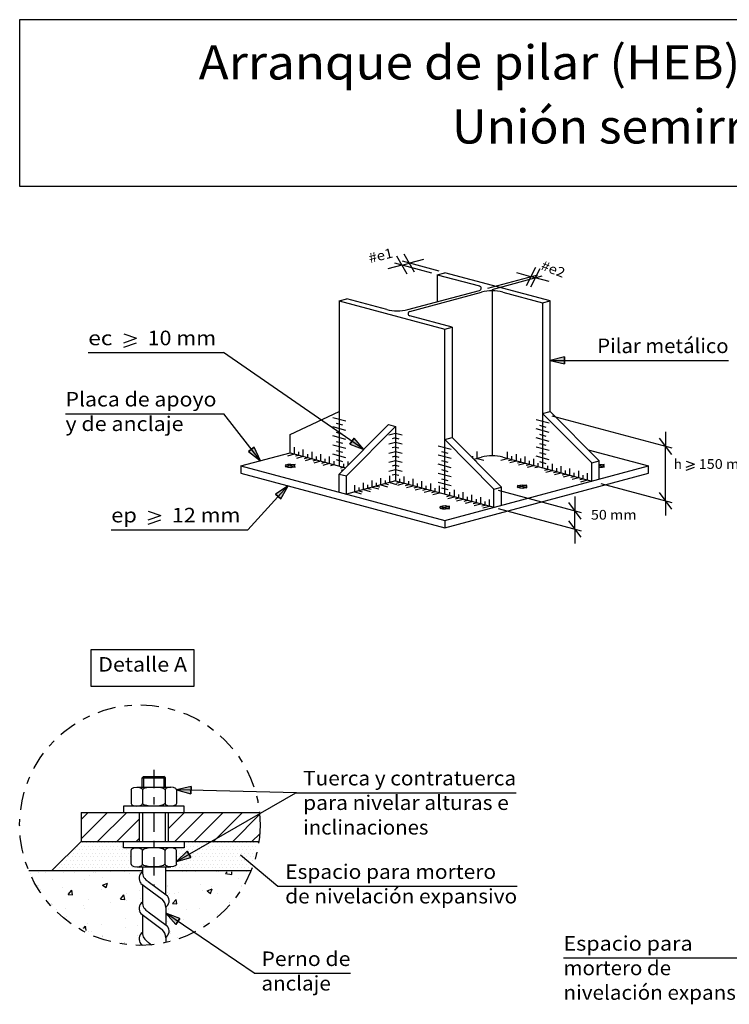
# Model space of a CAD drawing. Units: millimetres. Extents: x -202.4 to -184.7, y 369.7 to 393.5.
# Drawn here: x -202.4 to -192.6, y 379.9 to 393.5 of the extents above; entities that cross this region are included whole.
import ezdxf
from ezdxf.enums import TextEntityAlignment as Align

# ---------------------------------------------------------------- set-up
doc = ezdxf.new("R2010")
doc.units = ezdxf.units.MM
doc.linetypes.add('DASHDOT', pattern=[0.5, 0.25, -0.125, 0, -0.125])
for name, color, linetype in [('0-CYPE0', 1, 'Continuous'), ('0-CYPE1', 2, 'Continuous'), ('0-CYPE2', 4, 'Continuous'), ('CYPECABECERA', 2, 'Continuous')]:
    doc.layers.add(name, color=color, linetype=linetype)
doc.styles.add('CYPETXT', font='romans', dxfattribs={"height": 0.2})

msp = doc.modelspace()

# ---------------------------------------------------------------- hatches: boundary and pattern name
at = {"layer": '0-CYPE2'}
for points in [[(-194.86, 388.819), (-195.06, 388.769), (-194.86, 388.719)], [(-197.813, 387.618), (-197.62, 387.546), (-197.756, 387.701)], [(-199.205, 387.516), (-199.043, 387.389), (-199.127, 387.577)], [(-198.762, 386.864), (-198.663, 387.045), (-198.836, 386.932)], [(-199.996, 382.911), (-200.197, 382.866), (-199.998, 382.811)], [(-200.049, 382.024), (-200.197, 381.881), (-199.999, 381.937)], [(-200.151, 381.1), (-200.345, 381.171), (-200.207, 381.017)]]:
    msp.add_hatch(color=256, dxfattribs=at).paths.add_polyline_path(points, flags=0)

# ---------------------------------------------------------------- linework, layer by layer
at = {"layer": '0-CYPE0'}
for p, q in [((-195.857, 389.724), (-195.857, 387.457)), ((-200.669, 383.03), (-200.349, 383.03)), ((-200.649, 383.05), (-200.369, 383.05)), ((-200.649, 383.05), (-200.649, 382.902)), ((-200.369, 383.05), (-200.369, 382.902)), ((-200.349, 383.03), (-200.369, 383.05)), ((-200.349, 382.902), (-200.349, 383.03)), ((-200.821, 382.866), (-200.821, 382.678)), ((-200.743, 382.902), (-200.275, 382.902)), ((-200.665, 382.866), (-200.665, 382.678)), ((-200.353, 382.866), (-200.353, 382.678)), ((-200.197, 382.866), (-200.197, 382.678)), ((-201.509, 382.193), (-201.146, 382.556)), ((-201.509, 382.458), (-201.411, 382.556)), ((-201.281, 382.156), (-200.881, 382.556)), ((-201.015, 382.156), (-200.709, 382.462)), ((-200.309, 382.332), (-200.085, 382.556)), ((-200.22, 382.156), (-199.82, 382.556)), ((-199.955, 382.156), (-199.555, 382.556)), ((-199.69, 382.156), (-199.29, 382.556)), ((-199.424, 382.156), (-199.054, 382.526)), ((-200.75, 382.156), (-200.709, 382.197)), ((-199.159, 382.156), (-199.052, 382.263)), ((-201.62, 382.044), (-201.62, 382.044)), ((-201.583, 382.044), (-201.583, 382.044)), ((-201.57, 382.094), (-201.57, 382.094)), ((-201.558, 382.094), (-201.558, 382.094)), ((-201.533, 382.044), (-201.533, 382.044)), ((-201.52, 382.144), (-201.52, 382.144)), ((-201.508, 382.094), (-201.508, 382.094)), ((-201.483, 382.144), (-201.483, 382.144)), ((-201.483, 382.044), (-201.483, 382.044)), ((-201.458, 382.094), (-201.458, 382.094)), ((-201.433, 382.144), (-201.433, 382.144)), ((-201.433, 382.044), (-201.433, 382.044)), ((-201.408, 382.094), (-201.408, 382.094)), ((-201.383, 382.144), (-201.383, 382.144)), ((-201.383, 382.044), (-201.383, 382.044)), ((-201.358, 382.094), (-201.358, 382.094)), ((-201.333, 382.144), (-201.333, 382.144)), ((-201.333, 382.044), (-201.333, 382.044)), ((-201.308, 382.094), (-201.308, 382.094)), ((-201.283, 382.144), (-201.283, 382.144)), ((-201.283, 382.044), (-201.283, 382.044)), ((-201.258, 382.094), (-201.258, 382.094)), ((-201.233, 382.144), (-201.233, 382.144)), ((-201.233, 382.044), (-201.233, 382.044)), ((-201.208, 382.094), (-201.208, 382.094)), ((-201.183, 382.144), (-201.183, 382.144)), ((-201.183, 382.044), (-201.183, 382.044)), ((-201.158, 382.094), (-201.158, 382.094)), ((-201.133, 382.144), (-201.133, 382.144)), ((-201.133, 382.044), (-201.133, 382.044)), ((-201.108, 382.094), (-201.108, 382.094)), ((-201.083, 382.144), (-201.083, 382.144)), ((-201.083, 382.044), (-201.083, 382.044)), ((-201.058, 382.094), (-201.058, 382.094)), ((-201.033, 382.144), (-201.033, 382.144)), ((-201.033, 382.044), (-201.033, 382.044)), ((-201.008, 382.094), (-201.008, 382.094)), ((-200.983, 382.144), (-200.983, 382.144)), ((-200.983, 382.044), (-200.983, 382.044)), ((-200.958, 382.094), (-200.958, 382.094)), ((-200.933, 382.144), (-200.933, 382.144)), ((-200.933, 382.044), (-200.933, 382.044)), ((-200.883, 382.044), (-200.883, 382.044)), ((-200.833, 382.044), (-200.833, 382.044)), ((-200.821, 381.846), (-200.821, 382.034)), ((-200.665, 381.846), (-200.665, 382.034)), ((-200.353, 381.846), (-200.353, 382.034)), ((-200.203, 382.044), (-200.203, 382.044)), ((-200.197, 381.846), (-200.197, 382.034)), ((-200.183, 382.044), (-200.183, 382.044)), ((-200.133, 382.044), (-200.133, 382.044)), ((-200.09, 382.144), (-200.09, 382.144)), ((-200.09, 382.094), (-200.09, 382.094)), ((-200.083, 382.144), (-200.083, 382.144)), ((-200.083, 382.044), (-200.083, 382.044)), ((-200.058, 382.094), (-200.058, 382.094)), ((-200.033, 382.144), (-200.033, 382.144)), ((-200.033, 382.044), (-200.033, 382.044)), ((-200.008, 382.094), (-200.008, 382.094)), ((-199.983, 382.144), (-199.983, 382.144)), ((-199.983, 382.044), (-199.983, 382.044)), ((-199.958, 382.094), (-199.958, 382.094)), ((-199.933, 382.144), (-199.933, 382.144)), ((-199.933, 382.044), (-199.933, 382.044)), ((-199.914, 382.044), (-199.914, 382.044)), ((-199.908, 382.094), (-199.908, 382.094)), ((-199.883, 382.144), (-199.883, 382.144)), ((-199.883, 382.044), (-199.883, 382.044)), ((-199.858, 382.094), (-199.858, 382.094)), ((-199.833, 382.144), (-199.833, 382.144)), ((-199.833, 382.044), (-199.833, 382.044)), ((-199.827, 382.094), (-199.827, 382.094)), ((-199.808, 382.094), (-199.808, 382.094)), ((-199.783, 382.144), (-199.783, 382.144)), ((-199.783, 382.044), (-199.783, 382.044)), ((-199.758, 382.094), (-199.758, 382.094)), ((-199.74, 382.144), (-199.74, 382.144)), ((-199.733, 382.144), (-199.733, 382.144)), ((-199.733, 382.044), (-199.733, 382.044)), ((-199.708, 382.094), (-199.708, 382.094)), ((-199.683, 382.144), (-199.683, 382.144)), ((-199.683, 382.044), (-199.683, 382.044)), ((-199.658, 382.094), (-199.658, 382.094)), ((-199.633, 382.144), (-199.633, 382.144)), ((-199.633, 382.044), (-199.633, 382.044)), ((-199.608, 382.094), (-199.608, 382.094)), ((-199.583, 382.144), (-199.583, 382.144)), ((-199.583, 382.044), (-199.583, 382.044)), ((-199.558, 382.094), (-199.558, 382.094)), ((-199.533, 382.144), (-199.533, 382.144)), ((-199.533, 382.044), (-199.533, 382.044)), ((-199.508, 382.094), (-199.508, 382.094)), ((-199.483, 382.144), (-199.483, 382.144)), ((-199.483, 382.044), (-199.483, 382.044)), ((-199.458, 382.094), (-199.458, 382.094)), ((-199.433, 382.144), (-199.433, 382.144)), ((-199.433, 382.044), (-199.433, 382.044)), ((-199.408, 382.094), (-199.408, 382.094)), ((-199.383, 382.144), (-199.383, 382.144)), ((-199.383, 382.044), (-199.383, 382.044)), ((-199.358, 382.094), (-199.358, 382.094)), ((-199.333, 382.144), (-199.333, 382.144)), ((-199.333, 382.044), (-199.333, 382.044)), ((-199.308, 382.094), (-199.308, 382.094)), ((-199.283, 382.144), (-199.283, 382.144)), ((-199.283, 382.044), (-199.283, 382.044)), ((-199.258, 382.094), (-199.258, 382.094)), ((-199.233, 382.144), (-199.233, 382.144)), ((-199.233, 382.044), (-199.233, 382.044)), ((-199.208, 382.094), (-199.208, 382.094)), ((-199.183, 382.144), (-199.183, 382.144)), ((-199.183, 382.044), (-199.183, 382.044)), ((-199.158, 382.094), (-199.158, 382.094)), ((-199.133, 382.144), (-199.133, 382.144)), ((-199.133, 382.044), (-199.133, 382.044)), ((-199.108, 382.094), (-199.108, 382.094)), ((-199.083, 382.144), (-199.083, 382.144)), ((-201.77, 381.894), (-201.77, 381.894)), ((-201.758, 381.894), (-201.758, 381.894)), ((-201.72, 381.944), (-201.72, 381.944)), ((-201.708, 381.894), (-201.708, 381.894)), ((-201.683, 381.944), (-201.683, 381.944)), ((-201.67, 381.994), (-201.67, 381.994)), ((-201.658, 381.994), (-201.658, 381.994)), ((-201.658, 381.894), (-201.658, 381.894)), ((-201.633, 381.944), (-201.633, 381.944)), ((-201.608, 381.994), (-201.608, 381.994)), ((-201.608, 381.894), (-201.608, 381.894)), ((-201.583, 381.944), (-201.583, 381.944)), ((-201.558, 381.994), (-201.558, 381.994)), ((-201.558, 381.894), (-201.558, 381.894)), ((-201.533, 381.944), (-201.533, 381.944)), ((-201.508, 381.994), (-201.508, 381.994)), ((-201.508, 381.894), (-201.508, 381.894)), ((-201.483, 381.944), (-201.483, 381.944)), ((-201.458, 381.994), (-201.458, 381.994)), ((-201.458, 381.894), (-201.458, 381.894)), ((-201.433, 381.944), (-201.433, 381.944)), ((-201.408, 381.994), (-201.408, 381.994)), ((-201.408, 381.894), (-201.408, 381.894)), ((-201.383, 381.944), (-201.383, 381.944)), ((-201.358, 381.994), (-201.358, 381.994)), ((-201.358, 381.894), (-201.358, 381.894)), ((-201.333, 381.944), (-201.333, 381.944)), ((-201.308, 381.994), (-201.308, 381.994)), ((-201.308, 381.894), (-201.308, 381.894)), ((-201.283, 381.944), (-201.283, 381.944)), ((-201.258, 381.994), (-201.258, 381.994)), ((-201.258, 381.894), (-201.258, 381.894)), ((-201.233, 381.944), (-201.233, 381.944)), ((-201.208, 381.994), (-201.208, 381.994)), ((-201.208, 381.894), (-201.208, 381.894)), ((-201.183, 381.944), (-201.183, 381.944)), ((-201.158, 381.994), (-201.158, 381.994)), ((-201.158, 381.894), (-201.158, 381.894)), ((-201.133, 381.944), (-201.133, 381.944)), ((-201.108, 381.994), (-201.108, 381.994)), ((-201.108, 381.894), (-201.108, 381.894)), ((-201.083, 381.944), (-201.083, 381.944)), ((-201.058, 381.994), (-201.058, 381.994)), ((-201.058, 381.894), (-201.058, 381.894)), ((-201.033, 381.944), (-201.033, 381.944)), ((-201.008, 381.994), (-201.008, 381.994)), ((-201.008, 381.894), (-201.008, 381.894)), ((-200.983, 381.944), (-200.983, 381.944)), ((-200.958, 381.994), (-200.958, 381.994)), ((-200.958, 381.894), (-200.958, 381.894)), ((-200.933, 381.944), (-200.933, 381.944)), ((-200.908, 381.994), (-200.908, 381.994)), ((-200.908, 381.894), (-200.908, 381.894)), ((-200.883, 381.944), (-200.883, 381.944)), ((-200.858, 381.994), (-200.858, 381.994)), ((-200.858, 381.894), (-200.858, 381.894)), ((-200.833, 381.944), (-200.833, 381.944)), ((-200.197, 381.994), (-200.197, 381.994)), ((-200.197, 381.944), (-200.197, 381.944)), ((-200.197, 381.894), (-200.197, 381.894)), ((-200.183, 381.944), (-200.183, 381.944)), ((-200.174, 381.894), (-200.174, 381.894)), ((-200.158, 381.994), (-200.158, 381.994)), ((-200.158, 381.894), (-200.158, 381.894)), ((-200.133, 381.944), (-200.133, 381.944)), ((-200.108, 381.994), (-200.108, 381.994)), ((-200.108, 381.894), (-200.108, 381.894)), ((-200.087, 381.944), (-200.087, 381.944)), ((-200.083, 381.944), (-200.083, 381.944)), ((-200.058, 381.994), (-200.058, 381.994)), ((-200.058, 381.894), (-200.058, 381.894)), ((-200.033, 381.944), (-200.033, 381.944)), ((-200.008, 381.994), (-200.008, 381.994)), ((-200.008, 381.894), (-200.008, 381.894)), ((-200.001, 381.994), (-200.001, 381.994)), ((-199.983, 381.944), (-199.983, 381.944)), ((-199.958, 381.994), (-199.958, 381.994)), ((-199.958, 381.894), (-199.958, 381.894)), ((-199.933, 381.944), (-199.933, 381.944)), ((-199.908, 381.994), (-199.908, 381.994)), ((-199.908, 381.894), (-199.908, 381.894)), ((-199.883, 381.944), (-199.883, 381.944)), ((-199.858, 381.994), (-199.858, 381.994)), ((-199.858, 381.894), (-199.858, 381.894)), ((-199.833, 381.944), (-199.833, 381.944)), ((-199.808, 381.994), (-199.808, 381.994)), ((-199.808, 381.894), (-199.808, 381.894)), ((-199.783, 381.944), (-199.783, 381.944)), ((-199.758, 381.994), (-199.758, 381.994)), ((-199.758, 381.894), (-199.758, 381.894)), ((-199.733, 381.944), (-199.733, 381.944)), ((-199.708, 381.994), (-199.708, 381.994)), ((-199.708, 381.894), (-199.708, 381.894)), ((-199.683, 381.944), (-199.683, 381.944)), ((-199.658, 381.994), (-199.658, 381.994)), ((-199.658, 381.894), (-199.658, 381.894)), ((-199.633, 381.944), (-199.633, 381.944)), ((-199.608, 381.994), (-199.608, 381.994)), ((-199.608, 381.894), (-199.608, 381.894)), ((-199.583, 381.944), (-199.583, 381.944)), ((-199.558, 381.994), (-199.558, 381.994)), ((-199.558, 381.894), (-199.558, 381.894)), ((-199.533, 381.944), (-199.533, 381.944)), ((-199.508, 381.994), (-199.508, 381.994)), ((-199.508, 381.894), (-199.508, 381.894)), ((-199.483, 381.944), (-199.483, 381.944)), ((-199.458, 381.994), (-199.458, 381.994)), ((-199.458, 381.894), (-199.458, 381.894)), ((-199.433, 381.944), (-199.433, 381.944)), ((-199.408, 381.994), (-199.408, 381.994)), ((-199.408, 381.894), (-199.408, 381.894)), ((-199.383, 381.944), (-199.383, 381.944)), ((-199.358, 381.994), (-199.358, 381.994)), ((-199.358, 381.894), (-199.358, 381.894)), ((-199.333, 381.944), (-199.333, 381.944)), ((-199.308, 381.994), (-199.308, 381.994)), ((-199.308, 381.894), (-199.308, 381.894)), ((-199.283, 381.944), (-199.283, 381.944)), ((-199.258, 381.994), (-199.258, 381.994)), ((-199.258, 381.894), (-199.258, 381.894)), ((-199.233, 381.944), (-199.233, 381.944)), ((-199.208, 381.994), (-199.208, 381.994)), ((-199.208, 381.894), (-199.208, 381.894)), ((-199.183, 381.944), (-199.183, 381.944)), ((-199.158, 381.994), (-199.158, 381.994)), ((-199.158, 381.894), (-199.158, 381.894)), ((-199.133, 381.944), (-199.133, 381.944)), ((-199.108, 381.994), (-199.108, 381.994)), ((-201.87, 381.794), (-201.87, 381.794)), ((-201.858, 381.794), (-201.858, 381.794)), ((-201.82, 381.844), (-201.82, 381.844)), ((-201.808, 381.794), (-201.808, 381.794)), ((-201.783, 381.844), (-201.783, 381.844)), ((-201.758, 381.794), (-201.758, 381.794)), ((-201.733, 381.844), (-201.733, 381.844)), ((-201.708, 381.794), (-201.708, 381.794)), ((-201.683, 381.844), (-201.683, 381.844)), ((-201.658, 381.794), (-201.658, 381.794)), ((-201.633, 381.844), (-201.633, 381.844)), ((-201.608, 381.794), (-201.608, 381.794)), ((-201.583, 381.844), (-201.583, 381.844)), ((-201.558, 381.794), (-201.558, 381.794)), ((-201.533, 381.844), (-201.533, 381.844)), ((-201.508, 381.794), (-201.508, 381.794)), ((-201.483, 381.844), (-201.483, 381.844)), ((-201.458, 381.794), (-201.458, 381.794)), ((-201.433, 381.844), (-201.433, 381.844)), ((-201.408, 381.794), (-201.408, 381.794)), ((-201.383, 381.844), (-201.383, 381.844)), ((-201.358, 381.794), (-201.358, 381.794)), ((-201.333, 381.844), (-201.333, 381.844)), ((-201.308, 381.794), (-201.308, 381.794)), ((-201.283, 381.844), (-201.283, 381.844)), ((-201.258, 381.794), (-201.258, 381.794)), ((-201.233, 381.844), (-201.233, 381.844)), ((-201.208, 381.794), (-201.208, 381.794)), ((-201.183, 381.844), (-201.183, 381.844)), ((-201.158, 381.794), (-201.158, 381.794)), ((-201.133, 381.844), (-201.133, 381.844)), ((-201.108, 381.794), (-201.108, 381.794)), ((-201.083, 381.844), (-201.083, 381.844)), ((-201.058, 381.794), (-201.058, 381.794)), ((-201.033, 381.844), (-201.033, 381.844)), ((-201.008, 381.794), (-201.008, 381.794)), ((-200.983, 381.844), (-200.983, 381.844)), ((-200.958, 381.794), (-200.958, 381.794)), ((-200.933, 381.844), (-200.933, 381.844)), ((-200.908, 381.794), (-200.908, 381.794)), ((-200.883, 381.844), (-200.883, 381.844)), ((-200.858, 381.794), (-200.858, 381.794)), ((-200.833, 381.844), (-200.833, 381.844)), ((-200.808, 381.794), (-200.808, 381.794)), ((-200.758, 381.794), (-200.758, 381.794)), ((-200.743, 381.81), (-200.275, 381.81)), ((-200.708, 381.794), (-200.708, 381.794)), ((-200.345, 381.794), (-200.345, 381.794)), ((-200.308, 381.794), (-200.308, 381.794)), ((-200.258, 381.794), (-200.258, 381.794)), ((-200.208, 381.794), (-200.208, 381.794)), ((-200.198, 381.844), (-200.198, 381.844)), ((-200.183, 381.844), (-200.183, 381.844)), ((-200.158, 381.794), (-200.158, 381.794)), ((-200.133, 381.844), (-200.133, 381.844)), ((-200.108, 381.794), (-200.108, 381.794)), ((-200.083, 381.844), (-200.083, 381.844)), ((-200.058, 381.794), (-200.058, 381.794)), ((-200.033, 381.844), (-200.033, 381.844)), ((-200.008, 381.794), (-200.008, 381.794)), ((-199.983, 381.844), (-199.983, 381.844)), ((-199.958, 381.794), (-199.958, 381.794)), ((-199.933, 381.844), (-199.933, 381.844)), ((-199.908, 381.794), (-199.908, 381.794)), ((-199.883, 381.844), (-199.883, 381.844)), ((-199.858, 381.794), (-199.858, 381.794)), ((-199.833, 381.844), (-199.833, 381.844)), ((-199.808, 381.794), (-199.808, 381.794)), ((-199.783, 381.844), (-199.783, 381.844)), ((-199.758, 381.794), (-199.758, 381.794)), ((-199.733, 381.844), (-199.733, 381.844)), ((-199.708, 381.794), (-199.708, 381.794)), ((-199.683, 381.844), (-199.683, 381.844)), ((-199.658, 381.794), (-199.658, 381.794)), ((-199.633, 381.844), (-199.633, 381.844)), ((-199.608, 381.794), (-199.608, 381.794)), ((-199.583, 381.844), (-199.583, 381.844)), ((-199.558, 381.794), (-199.558, 381.794)), ((-199.533, 381.844), (-199.533, 381.844)), ((-199.508, 381.794), (-199.508, 381.794)), ((-199.483, 381.844), (-199.483, 381.844)), ((-199.458, 381.794), (-199.458, 381.794)), ((-199.433, 381.844), (-199.433, 381.844)), ((-199.408, 381.794), (-199.408, 381.794)), ((-199.383, 381.844), (-199.383, 381.844)), ((-199.358, 381.794), (-199.358, 381.794)), ((-199.333, 381.844), (-199.333, 381.844)), ((-199.308, 381.794), (-199.308, 381.794)), ((-199.283, 381.844), (-199.283, 381.844)), ((-199.258, 381.794), (-199.258, 381.794)), ((-199.233, 381.844), (-199.233, 381.844)), ((-199.208, 381.794), (-199.208, 381.794)), ((-199.183, 381.844), (-199.183, 381.844)), ((-201.896, 381.628), (-201.896, 381.628)), ((-201.466, 381.631), (-201.466, 381.631)), ((-201.39, 381.692), (-201.39, 381.692)), ((-201.332, 381.737), (-201.332, 381.737)), ((-201.216, 381.664), (-201.216, 381.664)), ((-200.908, 381.739), (-200.908, 381.739)), ((-200.837, 381.714), (-200.837, 381.714)), ((-200.701, 381.732), (-200.701, 381.732)), ((-199.641, 381.74), (-199.641, 381.74)), ((-199.523, 381.718), (-199.501, 381.74)), ((-199.523, 381.718), (-199.434, 381.704)), ((-199.434, 381.704), (-199.438, 381.74)), ((-199.345, 381.644), (-199.345, 381.644)), ((-202.104, 381.547), (-202.104, 381.547)), ((-202.098, 381.548), (-202.098, 381.548)), ((-201.768, 381.525), (-201.768, 381.525)), ((-201.684, 381.428), (-201.636, 381.486)), ((-201.625, 381.423), (-201.636, 381.486)), ((-201.234, 381.503), (-201.234, 381.503)), ((-201.215, 381.557), (-201.165, 381.523)), ((-201.214, 381.557), (-201.144, 381.584)), ((-201.165, 381.523), (-201.145, 381.584)), ((-200.7, 381.48), (-200.7, 381.48)), ((-200.319, 381.544), (-200.319, 381.544)), ((-199.865, 381.569), (-199.865, 381.569)), ((-199.839, 381.485), (-199.839, 381.485)), ((-199.777, 381.477), (-199.707, 381.504)), ((-199.777, 381.477), (-199.728, 381.443)), ((-199.728, 381.443), (-199.707, 381.504)), ((-199.714, 381.541), (-199.714, 381.541)), ((-199.305, 381.544), (-199.305, 381.544)), ((-199.298, 381.557), (-199.298, 381.557)), ((-201.684, 381.428), (-201.625, 381.423)), ((-201.403, 381.36), (-201.403, 381.36)), ((-200.967, 381.366), (-200.919, 381.423)), ((-200.967, 381.365), (-200.907, 381.36)), ((-200.907, 381.36), (-200.919, 381.423)), ((-200.883, 381.435), (-200.883, 381.435)), ((-200.88, 381.341), (-200.88, 381.341)), ((-200.686, 381.374), (-200.686, 381.374)), ((-200.297, 381.441), (-200.297, 381.441)), ((-200.25, 381.303), (-200.202, 381.36)), ((-200.218, 381.436), (-200.218, 381.436)), ((-200.19, 381.298), (-200.202, 381.36)), ((-200.166, 381.458), (-200.166, 381.458)), ((-199.633, 381.435), (-199.633, 381.435)), ((-201.908, 381.296), (-201.908, 381.296)), ((-201.729, 381.237), (-201.729, 381.237)), ((-201.479, 381.27), (-201.479, 381.27)), ((-201.463, 381.241), (-201.463, 381.241)), ((-201.1, 381.319), (-201.1, 381.319)), ((-200.312, 381.226), (-200.312, 381.226)), ((-200.25, 381.303), (-200.19, 381.298)), ((-200.057, 381.222), (-200.057, 381.222)), ((-199.877, 381.236), (-199.877, 381.236)), ((-199.474, 381.322), (-199.474, 381.322)), ((-199.467, 381.315), (-199.467, 381.315)), ((-201.712, 381.122), (-201.712, 381.122)), ((-200.895, 381.102), (-200.895, 381.102)), ((-200.103, 381.091), (-200.103, 381.091)), ((-199.635, 381.152), (-199.635, 381.152)), ((-201.49, 380.969), (-201.49, 380.969)), ((-201.477, 380.959), (-201.447, 380.991)), ((-201.44, 380.934), (-201.447, 380.991)), ((-201.429, 380.992), (-201.429, 380.992)), ((-201.415, 381.027), (-201.415, 381.027)), ((-201.224, 381.021), (-201.224, 381.021)), ((-200.895, 380.969), (-200.895, 380.969)), ((-200.732, 381.008), (-200.732, 381.008)), ((-200.323, 381.062), (-200.323, 381.062)), ((-199.83, 381.014), (-199.83, 381.014)), ((-201.4, 380.92), (-201.4, 380.92)), ((-201.363, 380.925), (-201.363, 380.925)), ((-201.218, 380.858), (-201.218, 380.858)), ((-201.217, 380.857), (-201.217, 380.857)), ((-200.282, 380.925), (-200.282, 380.925)), ((-200.277, 380.893), (-200.277, 380.893)), ((-200.952, 380.773), (-200.952, 380.773)), ((-200.908, 380.769), (-200.908, 380.769)), ((-200.285, 380.796), (-200.285, 380.796))]:
    msp.add_line(p, q, dxfattribs=at)
for points in [[(-200.669, 382.902), (-200.669, 383.03), (-200.649, 383.05)], [(-200.821, 382.866), (-200.81, 382.884), (-200.782, 382.897), (-200.743, 382.902), (-200.704, 382.897), (-200.675, 382.884), (-200.665, 382.866)], [(-200.353, 382.866), (-200.374, 382.884), (-200.431, 382.897), (-200.509, 382.902), (-200.587, 382.897), (-200.644, 382.884), (-200.665, 382.866)], [(-200.197, 382.866), (-200.207, 382.884), (-200.236, 382.897), (-200.275, 382.902), (-200.314, 382.897), (-200.342, 382.884), (-200.353, 382.866)], [(-200.821, 382.678), (-200.81, 382.66), (-200.782, 382.646), (-200.743, 382.642), (-200.704, 382.646), (-200.675, 382.66), (-200.665, 382.678)], [(-200.353, 382.678), (-200.374, 382.66), (-200.431, 382.646), (-200.509, 382.642), (-200.587, 382.646), (-200.644, 382.66), (-200.665, 382.678)], [(-200.197, 382.678), (-200.207, 382.66), (-200.236, 382.646), (-200.275, 382.642), (-200.314, 382.646), (-200.342, 382.66), (-200.353, 382.678)], [(-200.821, 382.034), (-200.81, 382.052), (-200.782, 382.065), (-200.743, 382.07), (-200.704, 382.065), (-200.675, 382.052), (-200.665, 382.034)], [(-200.353, 382.034), (-200.374, 382.052), (-200.431, 382.065), (-200.509, 382.07), (-200.587, 382.065), (-200.644, 382.052), (-200.665, 382.034)], [(-200.197, 382.034), (-200.207, 382.052), (-200.236, 382.065), (-200.275, 382.07), (-200.314, 382.065), (-200.342, 382.052), (-200.353, 382.034)], [(-200.821, 381.846), (-200.81, 381.828), (-200.782, 381.815), (-200.743, 381.81), (-200.704, 381.815), (-200.675, 381.828), (-200.665, 381.846)], [(-200.353, 381.846), (-200.374, 381.828), (-200.431, 381.815), (-200.509, 381.81), (-200.587, 381.815), (-200.644, 381.828), (-200.665, 381.846)], [(-200.197, 381.846), (-200.207, 381.828), (-200.236, 381.815), (-200.275, 381.81), (-200.314, 381.815), (-200.342, 381.828), (-200.353, 381.846)]]:
    msp.add_lwpolyline(points, dxfattribs=at)
for points in [[(-202.202, 381.717), (-202.202, 381.717), (-202.202, 381.717), (-202.202, 381.717)], [(-202.094, 381.733), (-202.094, 381.733), (-202.094, 381.733)], [(-202.001, 381.733), (-202.001, 381.733), (-202.001, 381.733), (-202.001, 381.733)], [(-201.757, 381.735), (-201.757, 381.735), (-201.757, 381.735)], [(-201.599, 381.736), (-201.599, 381.736), (-201.599, 381.736)], [(-201.312, 381.737), (-201.312, 381.737), (-201.312, 381.737), (-201.312, 381.737)], [(-201.105, 381.738), (-201.105, 381.738), (-201.105, 381.738)], [(-200.112, 381.74), (-200.112, 381.74), (-200.112, 381.74)], [(-200.063, 381.74), (-200.063, 381.74), (-200.063, 381.74)], [(-199.931, 381.74), (-199.931, 381.74), (-199.931, 381.74), (-199.931, 381.74)], [(-199.613, 381.74), (-199.613, 381.74), (-199.613, 381.74)], [(-199.239, 381.74), (-199.239, 381.74), (-199.239, 381.74), (-199.239, 381.74)], [(-202.073, 381.492), (-202.073, 381.492), (-202.073, 381.492), (-202.073, 381.492)], [(-200.32, 381.555), (-200.32, 381.555), (-200.32, 381.555)], [(-200.317, 381.46), (-200.317, 381.46), (-200.317, 381.46), (-200.317, 381.46)], [(-200.309, 381.424), (-200.309, 381.424), (-200.309, 381.424), (-200.309, 381.424)], [(-201.919, 381.304), (-201.919, 381.304), (-201.919, 381.304), (-201.919, 381.304)], [(-201.91, 381.294), (-201.91, 381.294), (-201.91, 381.294), (-201.91, 381.294)], [(-201.847, 381.221), (-201.847, 381.221), (-201.847, 381.221)], [(-200.311, 381.232), (-200.311, 381.232), (-200.311, 381.232), (-200.311, 381.232)], [(-200.72, 381.194), (-200.72, 381.194), (-200.72, 381.194)], [(-201.215, 380.856), (-201.215, 380.856), (-201.215, 380.856)], [(-200.729, 380.863), (-200.729, 380.863), (-200.729, 380.863)], [(-200.325, 380.832), (-200.325, 380.832), (-200.325, 380.832)], [(-200.187, 380.836), (-200.187, 380.836), (-200.187, 380.836)], [(-200.912, 380.766), (-200.912, 380.766), (-200.912, 380.766)]]:
    msp.add_lwpolyline(points, close=True, dxfattribs=at)
at = {"layer": '0-CYPE1'}
for p, q in [((-197.027, 389.954), (-197.168, 390.199)), ((-196.924, 389.982), (-197.066, 390.227)), ((-196.802, 390.156), (-196.995, 390.104)), ((-197.097, 390.077), (-197.291, 390.025)), ((-196.688, 389.967), (-197.194, 390.103)), ((-197.097, 390.077), (-196.995, 390.104)), ((-196.585, 389.994), (-197.091, 390.13)), ((-195.262, 390.045), (-195.391, 389.793)), ((-195.201, 390.029), (-195.33, 389.777)), ((-195.918, 389.76), (-195.23, 389.945)), ((-195.857, 389.744), (-195.169, 389.929)), ((-195.326, 389.919), (-195.519, 389.971)), ((-195.266, 389.903), (-195.326, 389.919)), ((-195.073, 389.851), (-195.266, 389.903)), ((-195.494, 389.842), (-195.494, 389.842)), ((-200.921, 389.132), (-200.747, 389.072)), ((-200.921, 389.012), (-200.747, 389.072)), ((-200.921, 388.952), (-200.747, 389.012)), ((-201.41, 388.877), (-199.552, 388.877)), ((-197.62, 387.546), (-199.552, 388.877)), ((-195.059, 388.769), (-194.512, 388.769)), ((-194.512, 388.769), (-192.606, 388.769)), ((-201.723, 388.035), (-199.547, 388.035)), ((-199.043, 387.389), (-199.547, 388.035)), ((-197.867, 387.931), (-198.049, 387.98)), ((-195.038, 388.007), (-193.388, 387.565)), ((-197.867, 387.806), (-198.049, 387.855)), ((-198.003, 387.905), (-197.913, 387.881)), ((-195.072, 387.904), (-195.253, 387.952)), ((-195.208, 387.878), (-195.118, 387.853)), ((-197.867, 387.681), (-198.049, 387.73)), ((-198.003, 387.78), (-197.913, 387.756)), ((-197.185, 387.764), (-197.276, 387.74)), ((-197.185, 387.702), (-197.231, 387.69)), ((-197.095, 387.74), (-197.185, 387.764)), ((-197.185, 387.702), (-197.14, 387.69)), ((-195.072, 387.779), (-195.253, 387.827)), ((-195.072, 387.654), (-195.253, 387.702)), ((-195.208, 387.753), (-195.118, 387.728)), ((-193.388, 387.474), (-193.557, 387.701)), ((-193.473, 387.788), (-193.473, 387.588)), ((-197.867, 387.556), (-198.049, 387.605)), ((-198.003, 387.655), (-197.913, 387.631)), ((-197.185, 387.577), (-197.231, 387.565)), ((-197.185, 387.577), (-197.14, 387.565)), ((-196.419, 387.543), (-196.6, 387.591)), ((-195.072, 387.529), (-195.253, 387.577)), ((-195.208, 387.628), (-195.118, 387.603)), ((-193.473, 386.838), (-193.473, 387.588)), ((-198.559, 387.455), (-198.513, 387.467)), ((-198.544, 387.426), (-198.453, 387.451)), ((-198.513, 387.467), (-198.513, 387.514)), ((-198.453, 387.451), (-198.453, 387.544)), ((-198.438, 387.422), (-198.393, 387.434)), ((-198.393, 387.434), (-198.393, 387.481)), ((-198.272, 387.402), (-198.272, 387.449)), ((-198.212, 387.386), (-198.212, 387.48)), ((-197.867, 387.431), (-198.049, 387.48)), ((-198.003, 387.53), (-197.913, 387.506)), ((-197.185, 387.514), (-197.276, 387.49)), ((-197.185, 387.452), (-197.231, 387.44)), ((-197.095, 387.49), (-197.185, 387.514)), ((-197.185, 387.452), (-197.14, 387.44)), ((-196.419, 387.418), (-196.6, 387.466)), ((-196.554, 387.517), (-196.464, 387.493)), ((-196.123, 387.421), (-196.123, 387.452)), ((-196.062, 387.421), (-196.062, 387.515)), ((-195.645, 387.42), (-195.645, 387.514)), ((-195.524, 387.388), (-195.524, 387.481)), ((-195.072, 387.404), (-195.253, 387.452)), ((-195.208, 387.503), (-195.118, 387.478)), ((-198.317, 387.39), (-198.272, 387.402)), ((-198.302, 387.362), (-198.212, 387.386)), ((-198.197, 387.358), (-198.151, 387.37)), ((-198.151, 387.37), (-198.151, 387.417)), ((-198.076, 387.325), (-198.03, 387.337)), ((-198.03, 387.337), (-198.03, 387.384)), ((-198.003, 387.405), (-197.913, 387.381)), ((-197.837, 387.327), (-197.837, 387.379)), ((-197.185, 387.327), (-197.231, 387.315)), ((-197.185, 387.327), (-197.14, 387.315)), ((-196.419, 387.293), (-196.6, 387.341)), ((-196.554, 387.392), (-196.464, 387.368)), ((-196.101, 387.399), (-196.078, 387.393)), ((-196.062, 387.421), (-195.972, 387.397)), ((-195.736, 387.396), (-195.645, 387.42)), ((-195.615, 387.363), (-195.524, 387.388)), ((-195.509, 387.359), (-195.464, 387.372)), ((-195.464, 387.372), (-195.464, 387.418)), ((-195.373, 387.299), (-195.283, 387.323)), ((-195.283, 387.323), (-195.283, 387.417)), ((-195.208, 387.378), (-195.118, 387.353)), ((-195.029, 387.255), (-195.029, 387.349)), ((-194.909, 387.223), (-194.909, 387.316)), ((-193.19, 387.382), (-193.074, 387.342)), ((-193.19, 387.302), (-193.074, 387.342)), ((-193.19, 387.262), (-193.074, 387.302)), ((-197.928, 387.261), (-197.894, 387.27)), ((-197.264, 387.09), (-197.264, 387.183)), ((-197.185, 387.202), (-197.231, 387.19)), ((-197.185, 387.202), (-197.14, 387.19)), ((-196.419, 387.168), (-196.6, 387.216)), ((-196.554, 387.267), (-196.464, 387.243)), ((-195.12, 387.231), (-195.029, 387.255)), ((-195.014, 387.227), (-194.969, 387.239)), ((-194.999, 387.198), (-194.909, 387.223)), ((-194.969, 387.239), (-194.969, 387.286)), ((-194.894, 387.194), (-194.848, 387.207)), ((-194.878, 387.166), (-194.788, 387.19)), ((-194.848, 387.207), (-194.848, 387.253)), ((-194.788, 387.19), (-194.788, 387.284)), ((-194.773, 387.162), (-194.728, 387.174)), ((-194.758, 387.134), (-194.667, 387.158)), ((-194.728, 387.174), (-194.728, 387.221)), ((-194.667, 387.158), (-194.667, 387.252)), ((-198.664, 387.045), (-199.218, 386.442)), ((-197.747, 386.96), (-197.747, 387.054)), ((-197.687, 386.976), (-197.687, 387.023)), ((-197.627, 386.993), (-197.627, 387.086)), ((-197.566, 387.009), (-197.566, 387.056)), ((-197.506, 387.025), (-197.506, 387.119)), ((-197.506, 387.025), (-197.415, 387.001)), ((-197.446, 387.041), (-197.446, 387.088)), ((-197.446, 387.041), (-197.4, 387.029)), ((-197.385, 387.057), (-197.385, 387.151)), ((-197.385, 387.057), (-197.295, 387.033)), ((-197.325, 387.073), (-197.325, 387.12)), ((-197.325, 387.073), (-197.28, 387.061)), ((-197.264, 387.09), (-197.174, 387.065)), ((-197.034, 387.022), (-196.944, 387.046)), ((-196.944, 387.046), (-196.944, 387.14)), ((-196.823, 387.014), (-196.823, 387.108)), ((-196.702, 386.981), (-196.702, 387.075)), ((-196.419, 387.043), (-196.6, 387.091)), ((-196.554, 387.142), (-196.464, 387.118)), ((-194.364, 387.077), (-193.388, 386.815)), ((-197.747, 386.96), (-197.657, 386.936)), ((-197.687, 386.976), (-197.642, 386.964)), ((-197.627, 386.993), (-197.536, 386.968)), ((-197.566, 387.009), (-197.521, 386.997)), ((-196.914, 386.99), (-196.823, 387.014)), ((-196.793, 386.957), (-196.702, 386.981)), ((-196.687, 386.953), (-196.642, 386.965)), ((-196.642, 386.965), (-196.642, 387.012)), ((-196.554, 387.017), (-196.464, 386.993)), ((-196.195, 386.846), (-196.195, 386.892)), ((-196.135, 386.829), (-196.135, 386.923)), ((-196.014, 386.797), (-196.014, 386.891)), ((-195.775, 386.983), (-194.635, 386.678)), ((-194.719, 386.9), (-194.719, 386.7)), ((-193.388, 386.724), (-193.557, 386.951)), ((-196.241, 386.833), (-196.195, 386.846)), ((-196.225, 386.805), (-196.135, 386.829)), ((-196.105, 386.773), (-196.014, 386.797)), ((-195.984, 386.74), (-195.893, 386.765)), ((-195.893, 386.765), (-195.893, 386.858)), ((-194.635, 386.587), (-194.804, 386.814)), ((-193.473, 386.838), (-193.473, 386.638)), ((-200.587, 386.697), (-200.413, 386.637)), ((-200.587, 386.577), (-200.413, 386.637)), ((-195.775, 386.733), (-194.635, 386.428)), ((-194.719, 386.45), (-194.719, 386.7)), ((-200.587, 386.517), (-200.413, 386.577)), ((-194.635, 386.337), (-194.804, 386.564)), ((-201.094, 386.442), (-199.218, 386.442)), ((-194.719, 386.45), (-194.719, 386.25)), ((-198.547, 382.827), (-200.197, 382.866)), ((-200.197, 381.881), (-198.555, 382.827)), ((-198.555, 382.827), (-195.527, 382.827)), ((-200.09, 382.642), (-200.927, 382.642)), ((-200.927, 382.642), (-200.927, 382.556)), ((-200.09, 382.556), (-200.09, 382.642)), ((-200.709, 382.556), (-200.309, 382.556)), ((-200.665, 382.556), (-200.665, 382.156)), ((-200.353, 382.556), (-200.353, 382.156)), ((-200.927, 382.07), (-200.927, 382.156)), ((-200.709, 382.156), (-200.309, 382.156)), ((-200.09, 382.156), (-200.09, 382.07)), ((-200.09, 382.07), (-200.927, 382.07)), ((-199.316, 381.974), (-198.802, 381.542)), ((-200.665, 381.81), (-200.665, 381.739)), ((-200.345, 381.426), (-200.345, 381.81)), ((-200.688, 381.581), (-200.395, 381.364)), ((-200.665, 381.564), (-200.665, 381.323)), ((-200.588, 381.607), (-200.321, 381.409)), ((-198.802, 381.542), (-195.513, 381.542)), ((-200.345, 381.251), (-200.345, 381.01)), ((-200.688, 381.165), (-200.395, 380.948)), ((-200.665, 381.147), (-200.665, 380.906)), ((-200.588, 381.19), (-200.321, 380.992)), ((-199.129, 380.345), (-200.345, 381.171)), ((-200.345, 380.834), (-200.345, 380.768)), ((-200.688, 380.748), (-200.664, 380.73)), ((-200.588, 380.774), (-200.539, 380.737)), ((-194.876, 380.556), (-192.007, 380.556)), ((-199.129, 380.345), (-197.805, 380.345))]:
    msp.add_line(p, q, dxfattribs=at)
at = {"layer": '0-CYPE1', "linetype": 'DASHDOT'}
for p, q in [((-198.566, 387.336), (-198.702, 387.3)), ((-198.702, 387.336), (-198.566, 387.3)), ((-194.315, 387.336), (-194.383, 387.318)), ((-194.383, 387.318), (-194.315, 387.3)), ((-195.378, 387.052), (-195.514, 387.015)), ((-195.514, 387.052), (-195.378, 387.015)), ((-196.577, 386.767), (-196.441, 386.73)), ((-196.441, 386.767), (-196.577, 386.73)), ((-200.509, 383.14), (-200.509, 381.55))]:
    msp.add_line(p, q, dxfattribs=at)
at = {"layer": '0-CYPE1'}
for points in [[(-198.664, 387.459), (-198.574, 387.483), (-198.574, 387.577)], [(-197.095, 387.615), (-197.185, 387.639), (-197.276, 387.615)], [(-198.423, 387.394), (-198.332, 387.418), (-198.332, 387.512)], [(-198.181, 387.329), (-198.091, 387.354), (-198.091, 387.447)], [(-195.63, 387.392), (-195.585, 387.404), (-195.585, 387.451)], [(-195.494, 387.331), (-195.404, 387.355), (-195.404, 387.449)], [(-197.943, 387.29), (-197.898, 387.302), (-197.898, 387.349)], [(-197.095, 387.365), (-197.185, 387.389), (-197.276, 387.365)], [(-195.389, 387.327), (-195.343, 387.339), (-195.343, 387.386)], [(-195.268, 387.295), (-195.223, 387.307), (-195.223, 387.354)], [(-195.135, 387.259), (-195.09, 387.271), (-195.09, 387.318)], [(-194.383, 387.342), (-194.346, 387.338), (-194.322, 387.326), (-194.322, 387.311), (-194.346, 387.298), (-194.383, 387.294)], [(-197.095, 387.24), (-197.185, 387.264), (-197.276, 387.24)], [(-197.155, 387.054), (-197.065, 387.079), (-197.065, 387.172)], [(-194.652, 387.13), (-194.607, 387.142), (-194.607, 387.189)], [(-194.637, 387.101), (-194.546, 387.126), (-194.546, 387.219)], [(-197.17, 387.083), (-197.125, 387.095), (-197.125, 387.142)], [(-197.049, 387.05), (-197.004, 387.062), (-197.004, 387.109)], [(-196.929, 387.018), (-196.883, 387.03), (-196.883, 387.077)], [(-196.808, 386.986), (-196.763, 386.998), (-196.763, 387.045)], [(-196.672, 386.925), (-196.582, 386.949), (-196.582, 387.043)], [(-196.482, 386.898), (-196.437, 386.91), (-196.437, 386.957)], [(-196.467, 386.87), (-196.376, 386.894), (-196.376, 386.988)], [(-196.361, 386.866), (-196.316, 386.878), (-196.316, 386.925)], [(-196.346, 386.838), (-196.256, 386.862), (-196.256, 386.956)], [(-196.12, 386.801), (-196.074, 386.813), (-196.074, 386.86)], [(-195.999, 386.769), (-195.954, 386.781), (-195.954, 386.828)]]:
    msp.add_lwpolyline(points, dxfattribs=at)
for points in [[(-198.699, 387.318), (-198.688, 387.331), (-198.661, 387.34), (-198.625, 387.342), (-198.592, 387.336), (-198.572, 387.325), (-198.572, 387.311), (-198.592, 387.3), (-198.625, 387.294), (-198.661, 387.296), (-198.688, 387.305), (-198.699, 387.318)], [(-195.511, 387.033), (-195.5, 387.046), (-195.473, 387.055), (-195.437, 387.057), (-195.404, 387.052), (-195.385, 387.04), (-195.385, 387.026), (-195.404, 387.015), (-195.437, 387.009), (-195.473, 387.011), (-195.5, 387.02), (-195.511, 387.033)], [(-196.574, 386.749), (-196.563, 386.762), (-196.536, 386.771), (-196.5, 386.773), (-196.467, 386.767), (-196.447, 386.755), (-196.447, 386.742), (-196.467, 386.73), (-196.5, 386.725), (-196.536, 386.726), (-196.563, 386.735), (-196.574, 386.749)], [(-201.373, 384.791), (-201.373, 384.291), (-199.952, 384.291), (-199.952, 384.791), (-201.373, 384.791)]]:
    msp.add_lwpolyline(points, close=True, dxfattribs=at)
at = {"layer": '0-CYPE1', "linetype": 'DASHDOT'}
msp.add_circle((-200.7, 382.382), 1.653, dxfattribs=at)
at = {"layer": '0-CYPE1'}
for centre, radius, start, end in [((-200.601, 381.649), 0.11, 125.1441, 217.6989), ((-200.509, 381.741), 0.156, 180.58, 239.3074), ((-200.5, 381.249), 0.156, 0.5799, 47.6649), ((-200.408, 381.341), 0.11, 305.1441, 37.6988), ((-200.601, 381.232), 0.11, 125.1441, 217.6989), ((-200.509, 381.324), 0.156, 180.58, 239.3074), ((-200.5, 380.833), 0.156, 0.5799, 47.6649), ((-200.408, 380.925), 0.11, 305.1441, 37.6988), ((-200.601, 380.816), 0.11, 125.1441, 217.6989), ((-200.509, 380.908), 0.156, 180.58, 239.3074)]:
    msp.add_arc(centre, radius, start, end, dxfattribs=at)
at = {"layer": '0-CYPE2'}
for p, q in [((-196.612, 389.946), (-196.509, 389.974)), ((-196.612, 389.946), (-196.612, 389.574)), ((-196.612, 389.946), (-196.03, 389.791)), ((-195.06, 389.586), (-196.509, 389.974)), ((-197.016, 389.466), (-196.03, 389.73)), ((-197.958, 389.586), (-197.855, 389.613)), ((-197.307, 389.466), (-197.855, 389.613)), ((-196.988, 389.441), (-196.003, 389.705)), ((-195.712, 389.705), (-195.163, 389.558)), ((-197.958, 389.586), (-196.509, 389.198)), ((-197.958, 389.586), (-197.958, 387.318)), ((-195.163, 389.558), (-195.06, 389.586)), ((-195.163, 389.558), (-195.163, 387.291)), ((-195.06, 388.068), (-195.06, 389.586)), ((-196.509, 386.93), (-196.509, 389.198)), ((-196.407, 389.225), (-196.407, 387.707)), ((-198.634, 387.749), (-197.958, 388.068)), ((-195.163, 388.04), (-195.06, 388.068)), ((-195.163, 388.04), (-194.487, 387.359)), ((-195.06, 388.068), (-194.384, 387.387)), ((-197.958, 387.206), (-197.282, 387.887)), ((-197.185, 387.861), (-197.861, 387.18)), ((-197.282, 387.887), (-197.185, 387.861)), ((-197.185, 387.861), (-197.185, 387.111)), ((-198.634, 387.499), (-198.634, 387.749)), ((-196.509, 387.68), (-196.407, 387.707)), ((-196.407, 387.707), (-195.73, 387.026)), ((-196.509, 387.68), (-195.833, 386.999)), ((-199.31, 387.318), (-198.634, 387.499)), ((-198.634, 387.499), (-197.87, 387.294)), ((-196.11, 387.409), (-196.002, 387.438)), ((-195.711, 387.438), (-195.162, 387.291)), ((-194.536, 387.54), (-193.708, 387.318)), ((-199.31, 387.318), (-199.31, 387.218)), ((-199.31, 387.318), (-196.509, 386.567)), ((-196.509, 386.567), (-193.708, 387.318)), ((-194.487, 387.359), (-194.385, 387.387)), ((-194.487, 387.109), (-194.487, 387.359)), ((-194.384, 387.137), (-194.384, 387.387)), ((-193.708, 387.218), (-193.708, 387.318)), ((-199.31, 387.218), (-196.509, 386.467)), ((-197.958, 387.206), (-197.861, 387.18)), ((-197.958, 386.956), (-197.958, 387.206)), ((-197.861, 386.93), (-197.861, 387.18)), ((-196.509, 386.467), (-193.708, 387.218)), ((-195.162, 387.291), (-194.486, 387.109)), ((-197.185, 387.111), (-197.861, 386.93)), ((-197.185, 387.111), (-195.833, 386.749)), ((-195.833, 386.999), (-195.73, 387.026)), ((-195.73, 386.776), (-195.73, 387.026)), ((-195.833, 386.749), (-195.833, 386.999)), ((-196.509, 386.567), (-196.509, 386.467)), ((-201.509, 382.556), (-201.509, 382.156)), ((-201.509, 382.556), (-200.709, 382.556)), ((-200.709, 382.556), (-200.709, 382.156)), ((-200.309, 382.556), (-200.309, 382.156)), ((-200.309, 382.556), (-199.057, 382.556)), ((-201.909, 381.756), (-201.509, 382.156)), ((-201.509, 382.156), (-200.709, 382.156)), ((-200.309, 382.156), (-199.063, 382.156)), ((-202.229, 381.756), (-200.665, 381.756)), ((-200.345, 381.756), (-199.171, 381.756))]:
    msp.add_line(p, q, dxfattribs=at)
for points in [[(-196.509, 389.198), (-196.407, 389.225), (-196.988, 389.381)], [(-194.86, 388.819), (-194.86, 388.719)], [(-197.813, 387.618), (-197.756, 387.701)], [(-199.205, 387.516), (-199.127, 387.577)], [(-198.762, 386.864), (-198.836, 386.932)], [(-199.997, 382.861), (-199.996, 382.911), (-199.998, 382.811)], [(-199.997, 382.861), (-199.997, 382.861)], [(-200.024, 381.981), (-200.049, 382.024), (-199.999, 381.937)], [(-200.024, 381.981), (-200.024, 381.981)], [(-200.179, 381.059), (-200.151, 381.1), (-200.207, 381.017)], [(-200.179, 381.059), (-200.179, 381.059)]]:
    msp.add_lwpolyline(points, dxfattribs=at)
for points in [[(-194.86, 388.819), (-195.06, 388.769), (-194.86, 388.719)], [(-197.813, 387.618), (-197.62, 387.546), (-197.756, 387.701)], [(-199.205, 387.516), (-199.043, 387.389), (-199.127, 387.577)], [(-198.762, 386.864), (-198.663, 387.045), (-198.836, 386.932)], [(-199.996, 382.911), (-200.197, 382.866), (-199.998, 382.811)], [(-200.049, 382.024), (-200.197, 381.881), (-199.999, 381.937)], [(-200.151, 381.1), (-200.345, 381.171), (-200.207, 381.017)]]:
    msp.add_lwpolyline(points, close=True, dxfattribs=at)
for centre, radius, start, end in [((-196.038, 389.76), 0.0313, 285, 75), ((-195.857, 389.162), 0.563, 75, 105), ((-197.161, 390.01), 0.562, 255, 285), ((-196.98, 389.411), 0.0313, 105, 255), ((-195.856, 386.894), 0.563, 75, 105)]:
    msp.add_arc(centre, radius, start, end, dxfattribs=at)
at = {"layer": 'CYPECABECERA'}
msp.add_lwpolyline([(-202.353, 391.163), (-184.749, 391.163), (-184.749, 393.451), (-202.353, 393.451), (-202.353, 391.163)], close=True, dxfattribs=at)

# ---------------------------------------------------------------- texts
at = {"layer": '0-CYPE1', "style": 'CYPETXT', "oblique": 360}
for s, rotation, width, p, p2 in [('#e1', 13.7425, 1.0584, (-197.537, 390.106), (-197.21, 390.186)), ('#e2', 339.3641, 0.945, (-195.199, 390.02), (-194.885, 389.902))]:
    msp.add_text(s, height=0.1333, rotation=rotation, dxfattribs=dict(at, width=width)).set_placement(p, p2, align=Align.FIT)
at = {"layer": '0-CYPE1', "style": 'CYPETXT'}
for s, height, width, p, p2 in [('ec ', 0.2, 0.740526, (-201.41, 388.977), (-201.008, 388.977)), (' 10 mm', 0.2, 0.766957, (-200.66, 388.977), (-199.652, 388.977)), ('Pilar metálico', 0.2, 0.86589, (-194.412, 388.869), (-192.606, 388.869)), ('Placa de apoyo', 0.2, 0.861581, (-201.723, 388.135), (-199.647, 388.135)), ('y de anclaje ', 0.2, 0.781256, (-201.723, 387.798), (-200.034, 387.798)), ('h', 0.133, 1.176, (-193.36, 387.278), (-193.248, 387.278)), ('150 mm ', 0.1333, 0.762222, (-193.016, 387.278), (-192.232, 387.278)), ('ep ', 0.2, 0.760345, (-201.094, 386.542), (-200.674, 386.542)), (' 12 mm', 0.2, 0.766957, (-200.326, 386.542), (-199.318, 386.542)), ('50 mm ', 0.1333, 0.745352, (-194.499, 386.58), (-193.827, 386.58)), ('Detalle A', 0.2, 0.902852, (-201.273, 384.491), (-200.052, 384.491)), ('Tuerca y contratuerca', 0.2, 0.863596, (-198.455, 382.927), (-195.527, 382.927)), ('para nivelar alturas e ', 0.2, 0.799105, (-198.455, 382.59), (-195.563, 382.59)), ('inclinaciones', 0.2, 0.927231, (-198.455, 382.252), (-196.733, 382.252)), ('Espacio para mortero ', 0.2, 0.827713, (-198.702, 381.642), (-195.738, 381.642)), ('de nivelación expansivo', 0.2, 0.881171, (-198.702, 381.305), (-195.513, 381.305)), ('Espacio para ', 0.2, 0.837273, (-194.876, 380.656), (-193.034, 380.656)), ('Perno de', 0.2, 0.886345, (-199.029, 380.445), (-197.805, 380.445)), ('mortero de ', 0.2, 0.797586, (-194.876, 380.319), (-193.334, 380.319)), ('anclaje', 0.2, 0.9275, (-199.029, 380.108), (-198.075, 380.108)), ('nivelación expansivo', 0.2, 0.902935, (-194.876, 379.981), (-192.107, 379.981))]:
    msp.add_text(s, height=height, dxfattribs=dict(at, width=width)).set_placement(p, p2, align=Align.FIT)
at = {"layer": 'CYPECABECERA', "style": 'CYPETXT'}
for s, width, p, p2 in [('Arranque de pilar (HEB) en cimentación.', 0.849274, (-199.892, 392.629), (-187.21, 392.629)), ('Unión semirrígida.', 0.885052, (-196.41, 391.749), (-190.692, 391.749))]:
    msp.add_text(s, height=0.46943, dxfattribs=dict(at, width=width)).set_placement(p, p2, align=Align.FIT)

doc.saveas('drawing.dxf')
